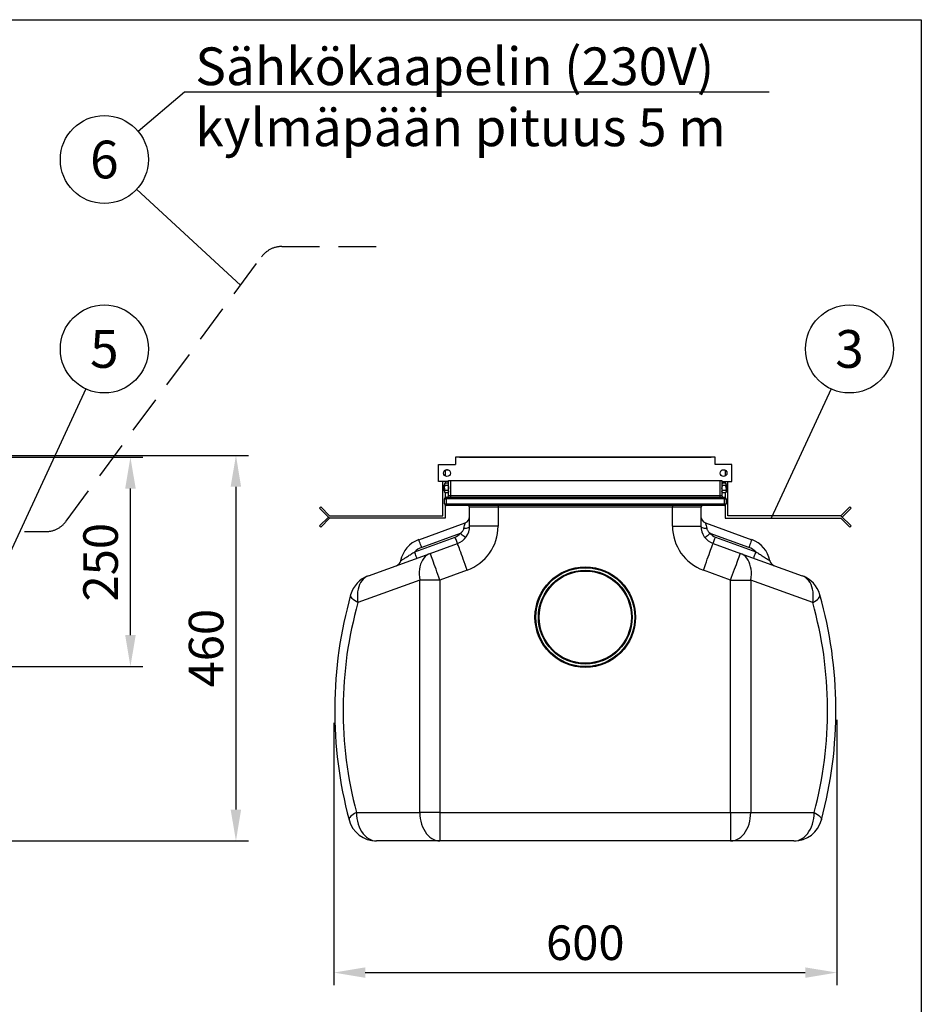
# Model space of a CAD drawing. Units: millimetres. Extents: x 0 to 6302, y -2 to 4455.
# Drawn here: x 5224 to 6300, y 3280 to 4455 of the extents above; entities that cross this region are included whole.
import ezdxf
from ezdxf.enums import TextEntityAlignment as Align

# ---------------------------------------------------------------- set-up
doc = ezdxf.new("R2010")
doc.units = ezdxf.units.MM
doc.header["$LTSCALE"] = 90
doc.header["$MEASUREMENT"] = 0
doc.linetypes.add('DASHED', pattern=[0.75, 0.5, -0.25])
for name, color, linetype in [('Katko', 6, 'DASHED'), ('Mitat', 1, 'Continuous'), ('Teksti', 5, 'Continuous')]:
    doc.layers.add(name, color=color, linetype=linetype)
doc.styles.add('ROMANS', font='romans.shx')
doc.styles.get("Standard").update_dxf_attribs({"font": 'arial.ttf'})
doc.dimstyles.get("Standard").update_dxf_attribs({"dimtxt": 0.18, "dimasz": 0.18, "dimexe": 0.18, "dimexo": 0.0625, "dimgap": 0.09, "dimtad": 0, "dimtih": 1, "dimtoh": 1, "dimdec": 4, "dimzin": 0, "dimdsep": 46, "dimtxsty": 'Standard', "dimcen": 0.09, "dimadec": 0, "dimazin": 0, "dimtfac": 1, "dimtdec": 4, "dimtofl": 0, "dimtmove": 0, "dimatfit": 3, "dimfxl": 1, "dimtolj": 1, "dimtzin": 0, "dimarcsym": 0})

# ---------------------------------------------------------------- blocks, each defined once
blk = doc.blocks.new('*D6')
at = {"layer": 'Defpoints', "color": 0, "transparency": 16777216}
for p in [(5139.5, 3933.2), (5356.4, 3933.2), (5097.5, 3683.3)]:
    blk.add_point(p, dxfattribs=at)
at = {"layer": 'Mitat', "color": 0, "lineweight": -2, "transparency": 16777216}
for p, q in [((5154.5, 3933.2), (5371.4, 3933.2)), ((5356.4, 3720.8), (5356.4, 3895.7)), ((5112.5, 3683.3), (5371.4, 3683.3))]:
    blk.add_line(p, q, dxfattribs=at)
at = {"layer": 'Mitat', "color": 0, "transparency": 16777216}
for points in [[(5350.2, 3895.7), (5362.7, 3895.7), (5356.4, 3933.2)], [(5350.2, 3720.8), (5362.7, 3720.8), (5356.4, 3683.3)]]:
    blk.add_solid(points, dxfattribs=at)
at = {"layer": 'Mitat', "color": 0, "transparency": 16777216, "insert": (5300.2, 3807.8), "char_height": 41.25, "attachment_point": 2, "rotation": 90, "style": 'ROMANS'}
blk.add_mtext('\\A1;250', dxfattribs=at)
blk = doc.blocks.new('*D7')
at = {"layer": 'Defpoints', "color": 0, "transparency": 16777216}
for p in [(5125.5, 3935.3), (5088.5, 3475.3), (5482.3, 3475.3)]:
    blk.add_point(p, dxfattribs=at)
at = {"layer": 'Mitat', "color": 0, "lineweight": -2, "transparency": 16777216}
for p, q in [((5140.5, 3935.3), (5497.3, 3935.3)), ((5482.3, 3897.8), (5482.3, 3512.8)), ((5103.5, 3475.3), (5497.3, 3475.3))]:
    blk.add_line(p, q, dxfattribs=at)
at = {"layer": 'Mitat', "color": 0, "transparency": 16777216}
for points in [[(5476, 3897.8), (5488.5, 3897.8), (5482.3, 3935.3)], [(5476, 3512.8), (5488.5, 3512.8), (5482.3, 3475.3)]]:
    blk.add_solid(points, dxfattribs=at)
at = {"layer": 'Mitat', "color": 0, "transparency": 16777216, "insert": (5446.7, 3705.3), "char_height": 41.25, "attachment_point": 5, "rotation": 90, "style": 'ROMANS'}
blk.add_mtext('\\A1;460', dxfattribs=at)
blk = doc.blocks.new('*D8')
at = {"layer": 'Defpoints', "color": 0, "transparency": 16777216}
for p in [(5599.1, 3631.2), (6199.1, 3634.8), (6199.1, 3318.3)]:
    blk.add_point(p, dxfattribs=at)
at = {"layer": 'Mitat', "color": 0, "lineweight": -2, "transparency": 16777216}
for p, q in [((6199.1, 3619.8), (6199.1, 3303.3)), ((5599.1, 3616.2), (5599.1, 3303.3)), ((5636.6, 3318.3), (6161.6, 3318.3))]:
    blk.add_line(p, q, dxfattribs=at)
at = {"layer": 'Mitat', "color": 0, "transparency": 16777216}
for points in [[(5636.6, 3324.5), (5636.6, 3312), (5599.1, 3318.3)], [(6161.6, 3324.5), (6161.6, 3312), (6199.1, 3318.3)]]:
    blk.add_solid(points, dxfattribs=at)
at = {"layer": 'Mitat', "color": 0, "transparency": 16777216, "insert": (5899.1, 3353.9), "char_height": 41.25, "attachment_point": 5, "style": 'ROMANS'}
blk.add_mtext('\\A1;600', dxfattribs=at)

msp = doc.modelspace()

# ---------------------------------------------------------------- linework, layer by layer
for p, q in [((5724.1, 3904.2), (5724.1, 3924.2)), ((5724.1, 3924.2), (5744.1, 3924.2)), ((6054.1, 3933.2), (5744.1, 3933.2)), ((5744.1, 3933.2), (5744.1, 3924.2)), ((5749.1, 3933.3), (6049.1, 3933.3)), ((5749.1, 3933.3), (5749.1, 3933.2)), ((6049.1, 3933.3), (6049.1, 3933.2)), ((6054.1, 3924.2), (6054.1, 3933.2)), ((6074.1, 3924.2), (6054.1, 3924.2)), ((6074.1, 3904.2), (6074.1, 3924.2)), ((5732.1, 3917.7), (5732.1, 3910.8)), ((5734.8, 3918.2), (5733.5, 3918.2)), ((6063.5, 3918.2), (6064.8, 3918.2)), ((6066.1, 3917.7), (6066.1, 3910.8)), ((5736.1, 3904.2), (5724.1, 3904.2)), ((5729.1, 3863.2), (5729.1, 3904.2)), ((5731.9, 3902.1), (5731.1, 3901.3)), ((5731.1, 3901.3), (5731.1, 3900.6)), ((5731.1, 3896.3), (5731.1, 3900.6)), ((5735.4, 3902.1), (5731.9, 3902.1)), ((5732.1, 3904.2), (5732.1, 3902.1)), ((5736.1, 3901.3), (5735.4, 3902.1)), ((5736.1, 3887.3), (5736.1, 3905.3)), ((5736.1, 3905.3), (5738.1, 3905.3)), ((5738.1, 3905.3), (6060.1, 3905.3)), ((5738.1, 3905.3), (5738.1, 3887.3)), ((6060.1, 3887.3), (6060.1, 3905.3)), ((6060.1, 3905.3), (6062.1, 3905.3)), ((6062.1, 3905.3), (6062.1, 3887.3)), ((6062.1, 3904.2), (6074.1, 3904.2)), ((6062.9, 3902.1), (6062.1, 3901.3)), ((6066.4, 3902.1), (6062.9, 3902.1)), ((6066.1, 3904.2), (6066.1, 3902.1)), ((6067.1, 3901.3), (6066.4, 3902.1)), ((6067.1, 3901.3), (6067.1, 3900.6)), ((6067.1, 3896.3), (6067.1, 3900.6)), ((6069.1, 3863.2), (6069.1, 3904.2)), ((5730.6, 3899.3), (5730.1, 3898.8)), ((5730.1, 3893.8), (5730.1, 3898.8)), ((5730.1, 3893.8), (5730.6, 3893.3)), ((5731.1, 3899.3), (5730.6, 3899.3)), ((5730.6, 3899.3), (5730.6, 3893.3)), ((5730.6, 3893.3), (5731.1, 3893.3)), ((5731.1, 3896.3), (5731.1, 3892)), ((5731.1, 3892), (5731.1, 3891.3)), ((5731.1, 3891.3), (5731.9, 3890.5)), ((5735.4, 3899.2), (5731.9, 3899.2)), ((5735.4, 3893.4), (5731.9, 3893.4)), ((5735.4, 3890.5), (5731.9, 3890.5)), ((5732.1, 3890.5), (5732.1, 3885)), ((5735.4, 3890.5), (5736.1, 3891.3)), ((6062.1, 3891.3), (6062.9, 3890.5)), ((6066.4, 3899.2), (6062.9, 3899.2)), ((6066.4, 3893.4), (6062.9, 3893.4)), ((6066.4, 3890.5), (6062.9, 3890.5)), ((6066.1, 3890.5), (6066.1, 3885)), ((6066.4, 3890.5), (6067.1, 3891.3)), ((6067.6, 3899.3), (6067.1, 3899.3)), ((6067.1, 3896.3), (6067.1, 3892)), ((6067.1, 3893.3), (6067.6, 3893.3)), ((6067.1, 3892), (6067.1, 3891.3)), ((6068.1, 3898.8), (6067.6, 3899.3)), ((6067.6, 3893.3), (6067.6, 3899.3)), ((6067.6, 3893.3), (6068.1, 3893.8)), ((6068.1, 3898.8), (6068.1, 3893.8)), ((5731.1, 3883.3), (5733.1, 3883.3)), ((5731.1, 3877.3), (5731.1, 3883.3)), ((5731.1, 3877.3), (5733.1, 3877.3)), ((5733.1, 3885.3), (5733.1, 3883.3)), ((5733.1, 3885.3), (6065.1, 3885.3)), ((6065.1, 3883.3), (5733.1, 3883.3)), ((5733.1, 3883.3), (5733.1, 3877.3)), ((5733.1, 3877.3), (6065.1, 3877.3)), ((5733.1, 3877.3), (5733.1, 3875.3)), ((5736.1, 3887.3), (5738.1, 3887.3)), ((5738.1, 3887.3), (6060.1, 3887.3)), ((5738.1, 3887.3), (5738.1, 3885.3)), ((6060.1, 3885.3), (6060.1, 3887.3)), ((6060.1, 3887.3), (6062.1, 3887.3)), ((6065.1, 3885.3), (6065.1, 3883.3)), ((6065.1, 3877.3), (6065.1, 3883.3)), ((6065.1, 3883.3), (6067.1, 3883.3)), ((6065.1, 3877.3), (6065.1, 3875.3)), ((6065.1, 3877.3), (6067.1, 3877.3)), ((6067.1, 3883.3), (6067.1, 3877.3)), ((5583.5, 3873.8), (5582, 3872.3)), ((5582, 3872.3), (5594.1, 3860.2)), ((5594.1, 3863.2), (5583.5, 3873.8)), ((5732.1, 3875.6), (5732.1, 3860.2)), ((6065.1, 3875.3), (5733.1, 3875.3)), ((5795.1, 3873.3), (5761.1, 3873.3)), ((5761.1, 3850.9), (5761.1, 3873.3)), ((5795.1, 3875.3), (5795.1, 3873.3)), ((6003.1, 3873.3), (5795.1, 3873.3)), ((5795.1, 3873.3), (5795.1, 3850.9)), ((6003.1, 3875.3), (6003.1, 3873.3)), ((6037.1, 3873.3), (6003.1, 3873.3)), ((6003.1, 3850.9), (6003.1, 3873.3)), ((6037.1, 3873.3), (6037.1, 3850.9)), ((6066.1, 3875.6), (6066.1, 3860.2)), ((6214.7, 3873.8), (6204.1, 3863.2)), ((6205.6, 3861.7), (6216.2, 3872.3)), ((6216.2, 3872.3), (6214.7, 3873.8)), ((5582, 3851.1), (5592.6, 3861.7)), ((5594.1, 3860.2), (5583.5, 3849.6)), ((5594.1, 3863.2), (5729.1, 3863.2)), ((5732.1, 3860.2), (5594.1, 3860.2)), ((5700.5, 3834.7), (5755.9, 3854.9)), ((6042.4, 3854.9), (6097.8, 3834.7)), ((6066.1, 3860.2), (6204.1, 3860.2)), ((6204.1, 3863.2), (6069.1, 3863.2)), ((6216.2, 3851.1), (6204.1, 3863.2)), ((6204.1, 3860.2), (6214.7, 3849.6)), ((5583.5, 3849.6), (5582, 3851.1)), ((5750, 3842.1), (5703.9, 3825.3)), ((5795.1, 3850.9), (5761.1, 3850.9)), ((6003.1, 3850.9), (6037.1, 3850.9)), ((6094.3, 3825.3), (6048.2, 3842.1)), ((6214.7, 3849.6), (6216.2, 3851.1)), ((5695.6, 3820.2), (5743.9, 3837.8)), ((5714.1, 3818.4), (5746.6, 3830.2)), ((6051.6, 3830.2), (6084.2, 3818.4)), ((6054.3, 3837.8), (6102.7, 3820.2)), ((5640.3, 3791.5), (5714.1, 3818.4)), ((6084.2, 3818.4), (6158, 3791.5)), ((5758.3, 3798.3), (5725.7, 3786.4)), ((6072.5, 3786.4), (6040, 3798.3)), ((5701.7, 3786.4), (5627.9, 3759.6)), ((5725.7, 3786.4), (5701.7, 3786.4)), ((5701.7, 3509.3), (5701.7, 3786.4)), ((5725.7, 3786.4), (5725.7, 3509.3)), ((6072.5, 3509.3), (6072.5, 3786.4)), ((6072.5, 3786.4), (6096.6, 3786.4)), ((6096.6, 3786.4), (6096.6, 3509.3)), ((6170.4, 3759.6), (6096.6, 3786.4)), ((5626.1, 3509.3), (5701.7, 3509.3)), ((5725.7, 3509.3), (5701.7, 3509.3)), ((5725.7, 3509.3), (6072.5, 3509.3)), ((5725.7, 3509.3), (5725.7, 3475.3)), ((6072.5, 3509.3), (6072.5, 3475.3)), ((6072.5, 3509.3), (6096.6, 3509.3)), ((6096.6, 3509.3), (6172.2, 3509.3)), ((5725.7, 3475.3), (5650.1, 3475.3)), ((6072.5, 3475.3), (5725.7, 3475.3)), ((6148.1, 3475.3), (6072.5, 3475.3))]:
    msp.add_line(p, q)
at = {"flags": 128}
for points in [[(5754.2, 3847.9), (5754.7, 3849.9), (5755.1, 3851.6), (5755.4, 3853), (5755.7, 3854), (5755.8, 3854.7), (5755.9, 3854.9)], [(6042.4, 3854.9), (6042.4, 3854.7), (6042.6, 3854), (6042.8, 3853), (6043.2, 3851.6), (6043.6, 3849.9), (6044, 3847.9)], [(5756.2, 3837.1), (5756.1, 3837.2), (5755.7, 3837.4), (5755.2, 3837.9), (5754.4, 3838.5), (5753.5, 3839.3), (5752.4, 3840.2), (5751.2, 3841.1), (5750, 3842.1)], [(5761.1, 3850.9), (5761, 3850.4), (5760.6, 3849.8), (5760, 3849.4), (5759.2, 3848.9), (5758.1, 3848.5), (5756.9, 3848.2), (5755.6, 3848), (5754.2, 3847.9)], [(6044, 3847.9), (6042.6, 3848), (6041.3, 3848.2), (6040.1, 3848.5), (6039.1, 3848.9), (6038.3, 3849.4), (6037.6, 3849.8), (6037.3, 3850.4), (6037.1, 3850.9)], [(6048.2, 3842.1), (6047, 3841.1), (6045.9, 3840.2), (6044.8, 3839.3), (6043.8, 3838.5), (6043.1, 3837.9), (6042.5, 3837.4), (6042.1, 3837.2), (6042, 3837.1)], [(5703.9, 3825.3), (5703.2, 3827.2), (5702.6, 3828.9), (5702, 3830.5), (5701.5, 3832), (5701.1, 3833.1), (5700.8, 3834), (5700.6, 3834.5), (5700.5, 3834.7)], [(5746.6, 3830.2), (5746.6, 3830.4), (5746.4, 3830.8), (5746.2, 3831.5), (5745.8, 3832.4), (5745.4, 3833.6), (5745, 3834.9), (5744.4, 3836.3), (5743.9, 3837.8)], [(5758.3, 3798.3), (5757.1, 3801.6), (5755.9, 3804.9), (5754.7, 3808.2), (5753.5, 3811.3), (5752.5, 3814.3), (5751.4, 3817.1), (5750.5, 3819.7), (5749.6, 3822), (5748.9, 3824.1), (5748.2, 3826), (5747.7, 3827.5), (5747.2, 3828.7), (5746.9, 3829.5), (5746.7, 3830.1), (5746.6, 3830.2)], [(6040, 3798.3), (6041.2, 3801.6), (6042.4, 3804.9), (6043.6, 3808.2), (6044.7, 3811.3), (6045.8, 3814.3), (6046.8, 3817.1), (6047.8, 3819.7), (6048.6, 3822), (6049.4, 3824.1), (6050, 3826), (6050.6, 3827.5), (6051, 3828.7), (6051.3, 3829.5), (6051.5, 3830.1), (6051.6, 3830.2)], [(6051.6, 3830.2), (6051.7, 3830.4), (6051.8, 3830.8), (6052.1, 3831.5), (6052.4, 3832.4), (6052.8, 3833.6), (6053.3, 3834.9), (6053.8, 3836.3), (6054.3, 3837.8)], [(6097.8, 3834.7), (6097.7, 3834.5), (6097.5, 3834), (6097.2, 3833.1), (6096.8, 3832), (6096.2, 3830.5), (6095.6, 3828.9), (6095, 3827.2), (6094.3, 3825.3)], [(5698.3, 3812.6), (5698.3, 3812.8), (5698.1, 3813.2), (5697.9, 3813.9), (5697.5, 3814.8), (5697.1, 3816), (5696.6, 3817.3), (5696.1, 3818.7), (5695.6, 3820.2)], [(5714.1, 3818.4), (5711.9, 3817.4), (5709.9, 3816.1), (5708, 3814.5), (5706.4, 3812.6), (5704.9, 3810.4), (5703.6, 3808), (5702.6, 3805.4), (5701.8, 3802.5), (5701.3, 3799.5), (5701, 3796.4), (5701, 3793.1), (5701.2, 3789.8), (5701.7, 3786.4)], [(5725.7, 3786.4), (5724.5, 3789.8), (5723.3, 3793.1), (5722.1, 3796.3), (5721, 3799.4), (5719.9, 3802.4), (5718.9, 3805.2), (5717.9, 3807.8), (5717.1, 3810.2), (5716.3, 3812.3), (5715.7, 3814.1), (5715.1, 3815.6), (5714.7, 3816.8), (5714.3, 3817.7), (5714.2, 3818.2), (5714.1, 3818.4)], [(6072.5, 3786.4), (6073.7, 3789.8), (6074.9, 3793.1), (6076.1, 3796.3), (6077.3, 3799.4), (6078.3, 3802.4), (6079.4, 3805.2), (6080.3, 3807.8), (6081.2, 3810.2), (6081.9, 3812.3), (6082.6, 3814.1), (6083.2, 3815.6), (6083.6, 3816.8), (6083.9, 3817.7), (6084.1, 3818.2), (6084.2, 3818.4)], [(6096.6, 3786.4), (6097.1, 3789.8), (6097.3, 3793.1), (6097.3, 3796.4), (6097, 3799.5), (6096.4, 3802.5), (6095.6, 3805.4), (6094.6, 3808), (6093.4, 3810.4), (6091.9, 3812.6), (6090.2, 3814.5), (6088.3, 3816.1), (6086.3, 3817.4), (6084.2, 3818.4)], [(6099.9, 3812.6), (6100, 3812.8), (6100.1, 3813.2), (6100.4, 3813.9), (6100.7, 3814.8), (6101.1, 3816), (6101.6, 3817.3), (6102.1, 3818.7), (6102.7, 3820.2)], [(5640.3, 3791.5), (5638.1, 3790.6), (5636.1, 3789.3), (5634.2, 3787.6), (5632.6, 3785.7), (5631.1, 3783.6), (5629.8, 3781.1), (5628.8, 3778.5), (5628, 3775.7), (5627.5, 3772.6), (5627.2, 3769.5), (5627.2, 3766.3), (5627.4, 3762.9), (5627.9, 3759.6)], [(6170.4, 3759.6), (6170.8, 3762.9), (6171.1, 3766.3), (6171.1, 3769.5), (6170.8, 3772.6), (6170.2, 3775.7), (6169.4, 3778.5), (6168.4, 3781.1), (6167.2, 3783.6), (6165.7, 3785.7), (6164, 3787.6), (6162.1, 3789.3), (6160.1, 3790.6), (6158, 3791.5)], [(5627.9, 3759.6), (5625.7, 3760.9), (5623.8, 3762.2), (5622.2, 3763.4), (5621, 3764.6), (5620, 3765.8), (5619.4, 3766.9), (5619.1, 3767.9), (5619.2, 3768.8)], [(6170.4, 3759.6), (6172.5, 3760.9), (6174.4, 3762.2), (6176, 3763.4), (6177.3, 3764.6), (6178.2, 3765.8), (6178.8, 3766.9), (6179.1, 3767.9), (6179, 3768.8)], [(5626.1, 3509.3), (5623.9, 3508.1), (5622, 3506.9), (5620.4, 3505.7), (5619.1, 3504.5), (5618.2, 3503.4), (5617.5, 3502.4), (5617.2, 3501.4), (5617.3, 3500.5)], [(5626.1, 3509.3), (5626.2, 3505.7), (5626.6, 3502.2), (5627.3, 3498.8), (5628.2, 3495.5), (5629.3, 3492.3), (5630.7, 3489.3), (5632.3, 3486.6), (5634.1, 3484), (5636, 3481.8), (5638.1, 3479.9), (5640.4, 3478.2), (5642.7, 3477), (5645.1, 3476), (5647.6, 3475.5), (5650.1, 3475.3)], [(5701.7, 3509.3), (5701.8, 3505.7), (5702.2, 3502.2), (5702.9, 3498.8), (5703.8, 3495.5), (5704.9, 3492.3), (5706.3, 3489.3), (5707.9, 3486.6), (5709.6, 3484), (5711.6, 3481.8), (5713.7, 3479.9), (5715.9, 3478.2), (5718.3, 3477), (5720.7, 3476), (5723.2, 3475.5), (5725.7, 3475.3)], [(6072.5, 3475.3), (6075, 3475.5), (6077.5, 3476), (6080, 3477), (6082.3, 3478.2), (6084.5, 3479.9), (6086.7, 3481.8), (6088.6, 3484), (6090.4, 3486.6), (6092, 3489.3), (6093.3, 3492.3), (6094.5, 3495.5), (6095.4, 3498.8), (6096, 3502.2), (6096.4, 3505.7), (6096.6, 3509.3)], [(6148.1, 3475.3), (6150.6, 3475.5), (6153.1, 3476), (6155.5, 3477), (6157.9, 3478.2), (6160.1, 3479.9), (6162.2, 3481.8), (6164.2, 3484), (6166, 3486.6), (6167.6, 3489.3), (6168.9, 3492.3), (6170.1, 3495.5), (6171, 3498.8), (6171.6, 3502.2), (6172, 3505.7), (6172.2, 3509.3)], [(6172.2, 3509.3), (6174.3, 3508.1), (6176.2, 3506.9), (6177.8, 3505.7), (6179.1, 3504.5), (6180.1, 3503.4), (6180.7, 3502.4), (6181, 3501.4), (6181, 3500.5)]]:
    msp.add_lwpolyline(points, dxfattribs=at)
for centre, radius in [((5734.1, 3914.2), 4), ((6064.1, 3914.2), 4), ((5899.1, 3742.3), 60), ((5899.1, 3742.3), 59), ((5899.1, 3742.3), 56), ((5899.1, 3742.3), 55)]:
    msp.add_circle(centre, radius)
for centre, radius, start, end in [((5733.1, 3883.3), 2, 90, 180), ((5733.1, 3877.3), 2, 180, 270), ((5734.1, 3887.3), 2, 270, 0), ((6064.1, 3887.3), 2, 180, 270), ((6065.1, 3883.3), 2, 0, 90), ((6065.1, 3877.3), 2, 270, 0), ((5759.1, 3873.3), 2, 0, 90), ((6039.1, 3873.3), 2, 90, 180), ((5753.1, 3862.4), 8, 290, 0), ((6045.1, 3862.4), 8, 180, 250), ((5739.1, 3850.9), 14, 290, 321.0027), ((5739.1, 3850.9), 22, 290, 0), ((5739.1, 3850.9), 56, 290, 0), ((6059.1, 3850.9), 56, 180, 250), ((6059.1, 3850.9), 22, 180, 250), ((6059.1, 3850.9), 14, 218.9973, 250), ((5712.1, 3802.8), 34, 110, 168.4119), ((6086.1, 3802.8), 34, 11.5881, 70), ((5712.1, 3802.8), 24, 110, 133.5565), ((6086.1, 3802.8), 24, 46.4435, 70), ((5671, 3811.2), 8, 290, 348.4119), ((6127.3, 3811.2), 8, 191.5881, 250), ((5651.9, 3759.6), 34, 110, 164.2161), ((6146.3, 3759.6), 34, 15.7839, 70), ((6106.1, 3631.2), 506, 164.2161, 194.9653), ((6082.1, 3631.2), 472, 164.2161, 194.9653), ((5716.2, 3631.2), 472, 345.0347, 15.7839), ((5692.1, 3631.2), 506, 345.0347, 15.7839), ((5650.1, 3509.3), 34, 194.9653, 270), ((6148.1, 3509.3), 34, 270, 345.0347)]:
    msp.add_arc(centre, radius, start, end)
for points, knots in [([(5731.9, 3902.1), (5731.7, 3901.9), (5731.4, 3901.5), (5731.1, 3901), (5731.1, 3900.7), (5731.1, 3900.6)], [0, 0, 0, 0, 0.432376, 0.879539, 1, 1, 1, 1]), ([(5731.1, 3900.6), (5731.2, 3900.4), (5731.3, 3899.9), (5731.7, 3899.4), (5731.9, 3899.2)], [0, 0, 0, 0, 0.503985, 1, 1, 1, 1]), ([(5736.1, 3900.6), (5736.1, 3900.9), (5736, 3901.4), (5735.6, 3901.8), (5735.4, 3902.1)], [0, 0, 0, 0, 0.5039934, 1, 1, 1, 1]), ([(5735.4, 3899.2), (5735.5, 3899.4), (5735.9, 3899.8), (5736.1, 3900.3), (5736.1, 3900.6), (5736.1, 3900.6)], [0, 0, 0, 0, 0.432384, 0.879554, 1, 1, 1, 1]), ([(6062.9, 3902.1), (6062.7, 3901.9), (6062.4, 3901.5), (6062.1, 3901), (6062.1, 3900.7), (6062.1, 3900.6)], [0, 0, 0, 0, 0.432376, 0.879539, 1, 1, 1, 1]), ([(6062.1, 3900.6), (6062.2, 3900.4), (6062.3, 3899.9), (6062.7, 3899.4), (6062.9, 3899.2)], [0, 0, 0, 0, 0.503985, 1, 1, 1, 1]), ([(6067.1, 3900.6), (6067.1, 3900.9), (6067, 3901.4), (6066.6, 3901.8), (6066.4, 3902.1)], [0, 0, 0, 0, 0.5039934, 1, 1, 1, 1]), ([(6066.4, 3899.2), (6066.5, 3899.4), (6066.9, 3899.8), (6067.1, 3900.3), (6067.1, 3900.6), (6067.1, 3900.6)], [0, 0, 0, 0, 0.432384, 0.879554, 1, 1, 1, 1]), ([(5731.1, 3896.3), (5731.2, 3896.9), (5731.3, 3897.9), (5731.7, 3898.9), (5731.9, 3899.2)], [0, 0, 0, 0, 0.629006, 1, 1, 1, 1]), ([(5731.9, 3893.4), (5731.8, 3893.6), (5731.4, 3894.5), (5731.1, 3895.5), (5731.1, 3896.3), (5731.1, 3896.3)], [0, 0, 0, 0, 0.241768, 0.953284, 1, 1, 1, 1]), ([(5731.1, 3892), (5731.2, 3892.2), (5731.3, 3892.7), (5731.7, 3893.2), (5731.9, 3893.4)], [0, 0, 0, 0, 0.503985, 1, 1, 1, 1]), ([(5731.9, 3890.5), (5731.7, 3890.7), (5731.4, 3891.1), (5731.1, 3891.6), (5731.1, 3891.9), (5731.1, 3892)], [0, 0, 0, 0, 0.432376, 0.879539, 1, 1, 1, 1]), ([(5735.4, 3899.2), (5735.5, 3898.9), (5735.9, 3897.9), (5736.1, 3896.9), (5736.1, 3896.3)], [0, 0, 0, 0, 0.370994, 1, 1, 1, 1]), ([(5736.1, 3896.3), (5736.1, 3896.3), (5736.1, 3895.5), (5735.9, 3894.5), (5735.5, 3893.6), (5735.4, 3893.4)], [0, 0, 0, 0, 0.046716, 0.758232, 1, 1, 1, 1]), ([(5735.4, 3893.4), (5735.5, 3893.2), (5735.9, 3892.8), (5736.1, 3892.3), (5736.1, 3892), (5736.1, 3892)], [0, 0, 0, 0, 0.432384, 0.879554, 1, 1, 1, 1]), ([(5736.1, 3892), (5736.1, 3891.7), (5736, 3891.2), (5735.6, 3890.8), (5735.4, 3890.5)], [0, 0, 0, 0, 0.5039934, 1, 1, 1, 1]), ([(6062.1, 3896.3), (6062.2, 3896.9), (6062.3, 3897.9), (6062.7, 3898.9), (6062.9, 3899.2)], [0, 0, 0, 0, 0.629006, 1, 1, 1, 1]), ([(6062.9, 3893.4), (6062.8, 3893.6), (6062.4, 3894.5), (6062.1, 3895.5), (6062.1, 3896.3), (6062.1, 3896.3)], [0, 0, 0, 0, 0.241768, 0.953284, 1, 1, 1, 1]), ([(6062.1, 3892), (6062.2, 3892.2), (6062.3, 3892.7), (6062.7, 3893.2), (6062.9, 3893.4)], [0, 0, 0, 0, 0.503985, 1, 1, 1, 1]), ([(6062.9, 3890.5), (6062.7, 3890.7), (6062.4, 3891.1), (6062.1, 3891.6), (6062.1, 3891.9), (6062.1, 3892)], [0, 0, 0, 0, 0.432376, 0.879539, 1, 1, 1, 1]), ([(6066.4, 3899.2), (6066.5, 3898.9), (6066.9, 3897.9), (6067.1, 3896.9), (6067.1, 3896.3)], [0, 0, 0, 0, 0.370994, 1, 1, 1, 1]), ([(6067.1, 3896.3), (6067.1, 3896.3), (6067.1, 3895.5), (6066.9, 3894.5), (6066.5, 3893.6), (6066.4, 3893.4)], [0, 0, 0, 0, 0.046716, 0.758232, 1, 1, 1, 1]), ([(6066.4, 3893.4), (6066.5, 3893.2), (6066.9, 3892.8), (6067.1, 3892.3), (6067.1, 3892), (6067.1, 3892)], [0, 0, 0, 0, 0.432384, 0.879554, 1, 1, 1, 1]), ([(6067.1, 3892), (6067.1, 3891.7), (6067, 3891.2), (6066.6, 3890.8), (6066.4, 3890.5)], [0, 0, 0, 0, 0.5039934, 1, 1, 1, 1]), ([(5750, 3842.1), (5750.9, 3842.9), (5752.2, 3844), (5753.4, 3845.9), (5754, 3847), (5754.2, 3847.7), (5754.2, 3847.9)], [0, 0, 0, 0, 0.491189, 0.695188, 0.905877, 1, 1, 1, 1]), ([(6044, 3847.9), (6044.1, 3847.7), (6044.3, 3847), (6044.8, 3845.9), (6046, 3844.1), (6047.3, 3842.9), (6048.2, 3842.1)], [0, 0, 0, 0, 0.094122, 0.297373, 0.508817, 1, 1, 1, 1]), ([(5678.8, 3809.6), (5678.9, 3809.6), (5679, 3809.7), (5679.8, 3810.2), (5680.8, 3810.8), (5681.8, 3811.4), (5683.4, 3812.4), (5685.1, 3813.5), (5687.8, 3815.2), (5691.2, 3817.5), (5694.1, 3819.3), (5695.6, 3820.2)], [0, 0, 0, 0, 0.0847684, 0.2030403, 0.2292301, 0.3126678, 0.3994729, 0.4930847, 0.5885678, 0.7928328, 1, 1, 1, 1]), ([(6102.7, 3820.2), (6104.1, 3819.3), (6107, 3817.6), (6110.5, 3815.2), (6113.2, 3813.4), (6115.4, 3812), (6117.5, 3810.7), (6119.1, 3809.8), (6119.3, 3809.7), (6119.4, 3809.6)], [0, 0, 0, 0, 0.2030164, 0.407732, 0.511833, 0.6181259, 0.7556888, 0.879953, 1, 1, 1, 1])]:
    msp.add_open_spline(points, degree=3, knots=knots)
at = {"layer": 'Katko'}
for p, q in [((5537.1, 4184.4), (5665.5, 4184.4)), ((5279.6, 3856.6), (5513, 4172.3)), ((5162.5, 3844.4), (5255.5, 3844.4))]:
    msp.add_line(p, q, dxfattribs=at)
for centre, start, end in [((5537.1, 4154.4), 90, 143.5238), ((5255.5, 3874.4), 270, 323.5238)]:
    msp.add_arc(centre, 30, start, end, dxfattribs=at)
at = {"layer": 'Teksti'}
for p, q in [((5365.5, 4322), (5421.1, 4368.8)), ((5421.1, 4368.8), (6118.5, 4368.8)), ((5487.8, 4138.2), (5363.9, 4252.6)), ((5303.2, 4014.6), (5202.5, 3797.3)), ((6192.3, 4014.6), (6120.7, 3860.2))]:
    msp.add_line(p, q, dxfattribs=at)
msp.add_lwpolyline([(0, 0), (0, 4455), (6300, 4455), (6300, 0), (0, 0)], dxfattribs=at)
for centre in [(5325.3, 4288.2), (5325.3, 4062.2), (6214.3, 4062.2)]:
    msp.add_circle(centre, 52.5, dxfattribs=at)

# ---------------------------------------------------------------- texts
at = {"layer": 'Teksti', "style": 'ROMANS'}
for s, p in [('Sähkökaapelin (230V)', (5433.8, 4376.9)), ('kylmäpään pituus 5 m', (5433.8, 4304.1))]:
    msp.add_text(s, height=45, dxfattribs=at).set_placement(p)
for s, p in [('6', (5325.3, 4288.2)), ('5', (5325.3, 4062.2)), ('3', (6214.3, 4062.2))]:
    msp.add_text(s, height=45, dxfattribs=at).set_placement(p, align=Align.MIDDLE_CENTER)

# ---------------------------------------------------------------- dimensions: what is measured, and where the dimension line sits
at = {"layer": 'Mitat'}
for base, p1, p2, picture, middle in [((5482.3, 3475.3), (5125.5, 3935.3), (5088.5, 3475.3), '*D7', (5482.3, 3705.3)), ((5356.4, 3933.2), (5097.5, 3683.3), (5139.5, 3933.2), '*D6', (5356.4, 3807.8))]:
    dim = msp.add_linear_dim(base=base, p1=p1, p2=p2, angle=90, dimstyle='Standard', override={"dimscale": 15, "dimtxt": 2.75, "dimasz": 2.5, "dimexe": 1, "dimexo": 1, "dimgap": 1, "dimtad": 1, "dimtih": 0, "dimtoh": 0, "dimdec": 0, "dimtxsty": 'ROMANS', "dimtdec": 0, "dimtmove": 0}, dxfattribs=at)
    dim.commit()
    dim.dimension.update_dxf_attribs({"geometry": picture, "text_midpoint": middle, "dimtype": 160})
dim = msp.add_linear_dim(base=(6199.1, 3318.3), p1=(5599.1, 3631.2), p2=(6199.1, 3634.8), dimstyle='Standard', override={"dimscale": 15, "dimtxt": 2.75, "dimasz": 2.5, "dimexe": 1, "dimexo": 1, "dimgap": 1, "dimtad": 1, "dimtih": 0, "dimtoh": 0, "dimdec": 0, "dimtxsty": 'ROMANS', "dimtdec": 0, "dimtmove": 0}, dxfattribs=at)
dim.commit()
dim.dimension.update_dxf_attribs({"geometry": '*D8', "text_midpoint": (5899.1, 3353.9)})

doc.saveas('drawing.dxf')
